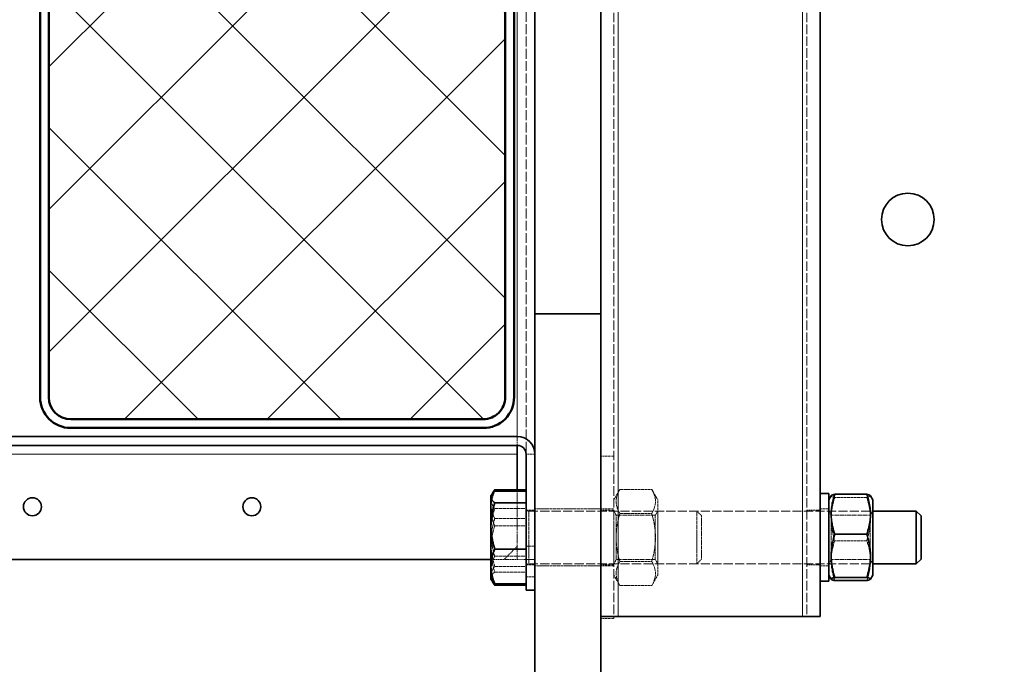
# Model space of a CAD drawing. Units: millimetres. Extents: x 23839 to 32239, y 10627 to 16567.
# Drawn here: x 29992 to 30217, y 13117 to 13264 of the extents above; entities that cross this region are included whole.
import ezdxf

# ---------------------------------------------------------------- set-up
doc = ezdxf.new("R2010")
doc.units = ezdxf.units.MM
doc.linetypes.add('DASHED', pattern=[0.2068, 0.1655, -0.0413])
for name, color, linetype, lineweight in [('AM_0', 7, 'Continuous', 50), ('AM_8', 1, 'Continuous', 25), ('Viditelná (ISO)', 7, 'Continuous', 35), ('Viditelná tenká (ISO)', 7, 'Continuous', 18)]:
    doc.layers.add(name, color=color, linetype=linetype, lineweight=lineweight)
doc.layers.add('Neviditelná tenká (ISO)', color=1, linetype='DASHED', lineweight=9, true_color=0xff0000)
doc.layers.add('Skrytá (ISO)', color=1, linetype='DASHED', lineweight=18, true_color=0xff0000)

# ---------------------------------------------------------------- blocks, each defined once
blk = doc.blocks.new('Korb_NS65_DS')
at = {"layer": 'AM_8'}
h = blk.add_hatch(dxfattribs=at)
h.set_pattern_fill('_U', color=256, scale=23, angle=-45, style=0, double=1, pattern_type=0)
h.set_pattern_definition([(315, (-4903.162, 52122.024), (16.263456, 16.263456), []), (45, (-4903.162, 52122.024), (-16.263456, 16.263456), [])])
edge = h.paths.add_edge_path()
edge.add_line((265, -47), (265, 47))
edge.add_arc((260, 47), 5, 0, 90)
edge.add_line((260, 52), (-260, 52))
edge.add_arc((-260, 47), 5, 90, 180)
edge.add_line((-265, 47), (-265, -47))
edge.add_arc((-260, -47), 5, 180, 270)
edge.add_line((-260, -52), (260, -52))
edge.add_arc((260, -47), 5, -90, 0)
at = {"layer": 'AM_0'}
for p, q in [((-260, 54), (260, 54)), ((-260, 52), (260, 52)), ((265, 47), (265, -47)), ((267, -47), (267, 47)), ((260, -52), (-260, -52)), ((260, -54), (-260, -54))]:
    blk.add_line(p, q, dxfattribs=at)
for centre, radius, start, end in [((260, 47), 7, 0, 90), ((260, 47), 5, 0, 90), ((260, -47), 7, 270, 0), ((260, -47), 5, 270, 0)]:
    blk.add_arc(centre, radius, start, end, dxfattribs=at)

msp = doc.modelspace()

# ---------------------------------------------------------------- linework, layer by layer
for radius in [1270, 1220, 1200, 1150]:
    msp.add_circle((30390.39, 14017.42), radius)
at = {"layer": 'Neviditelná tenká (ISO)', "ltscale": 2.491936}
msp.add_line((30107.91, 13152.19), (30107.91, 13139.69), dxfattribs=at)
msp.add_line((30107.91, 13152.19), (30107.91, 13139.69), dxfattribs=at)
msp.add_line((30107.91, 13152.19), (30107.91, 13139.69), dxfattribs=at)
at = {"layer": 'Neviditelná tenká (ISO)', "ltscale": 2.392255}
for p, q in [((30108.4, 13151.94), (30108.4, 13139.94)), ((30127.8, 13139.94), (30127.8, 13151.94)), ((30137.8, 13151.94), (30137.8, 13139.94)), ((30176.8, 13139.94), (30176.8, 13151.94)), ((30176.8, 13139.94), (30176.8, 13151.94)), ((30186.8, 13151.94), (30186.8, 13139.94)), ((30186.8, 13151.94), (30186.8, 13139.94))]:
    msp.add_line(p, q, dxfattribs=at)
at = {"layer": 'Neviditelná tenká (ISO)', "ltscale": 0.380655}
msp.add_line((30105.8, 13143.94), (30105.8, 13140.94), dxfattribs=at)
at = {"layer": 'Skrytá (ISO)', "ltscale": 13.048766}
for p, q in [((30127.8, 14908.94), (30127.8, 13127.94)), ((30171.8, 14908.94), (30171.8, 13127.94))]:
    msp.add_line(p, q, dxfattribs=at)
at = {"layer": 'Skrytá (ISO)', "ltscale": 13.539652}
msp.add_line((30107.8, 13710.94), (30107.8, 13164.94), dxfattribs=at)
at = {"layer": 'Skrytá (ISO)', "ltscale": 0.253737}
for p, q in [((30105.8, 13166.94), (30105.8, 13168.94)), ((30109.8, 13164.94), (30107.8, 13164.94)), ((30107.8, 13152.19), (30109.8, 13152.19)), ((30174.8, 13152.44), (30176.8, 13152.44)), ((30107.8, 13143.94), (30109.8, 13143.94)), ((30107.8, 13139.69), (30109.8, 13139.69)), ((30174.8, 13139.44), (30176.8, 13139.44)), ((30107.8, 13136.94), (30109.8, 13136.94))]:
    msp.add_line(p, q, dxfattribs=at)
at = {"layer": 'Skrytá (ISO)', "ltscale": 0.380655}
for p, q in [((30124.8, 13164.44), (30127.8, 13164.44)), ((30124.8, 13152.44), (30127.8, 13152.44)), ((30124.8, 13152.19), (30127.8, 13152.19)), ((30171.8, 13152.19), (30174.8, 13152.19)), ((30099.8, 13140.94), (30102.8, 13140.94)), ((30102.8, 13140.94), (30105.8, 13140.94)), ((30124.8, 13139.69), (30127.8, 13139.69)), ((30124.8, 13139.44), (30127.8, 13139.44)), ((30171.8, 13139.69), (30174.8, 13139.69)), ((30124.8, 13127.44), (30127.8, 13127.44))]:
    msp.add_line(p, q, dxfattribs=at)
at = {"layer": 'Skrytá (ISO)', "ltscale": 1.635837}
msp.add_line((30105.8, 13143.94), (30105.8, 13156.83), dxfattribs=at)
at = {"layer": 'Skrytá (ISO)', "ltscale": 0.347179}
for p, q in [((30127.8, 13154.54), (30129.17, 13156.91)), ((30137.8, 13154.54), (30136.43, 13156.91)), ((30127.8, 13137.34), (30129.17, 13134.97)), ((30137.8, 13137.34), (30136.43, 13134.97))]:
    msp.add_line(p, q, dxfattribs=at)
at = {"layer": 'Skrytá (ISO)', "ltscale": 0.921804}
for p, q in [((30136.43, 13156.91), (30129.17, 13156.91)), ((30178.17, 13155.06), (30185.43, 13155.06)), ((30136.43, 13151.43), (30129.17, 13151.43)), ((30178.17, 13145.21), (30185.43, 13145.21)), ((30136.43, 13140.46), (30129.17, 13140.46)), ((30136.43, 13134.97), (30129.17, 13134.97))]:
    msp.add_line(p, q, dxfattribs=at)
at = {"layer": 'Skrytá (ISO)', "ltscale": 3.428942}
msp.add_line((30137.8, 13137.34), (30137.8, 13154.54), dxfattribs=at)
at = {"layer": 'Skrytá (ISO)', "ltscale": 0.907556}
for p, q in [((30107.8, 13152.53), (30100.65, 13152.53)), ((30107.8, 13150.24), (30100.65, 13150.24)), ((30107.8, 13148.58), (30100.65, 13148.58)), ((30107.8, 13141.64), (30100.65, 13141.64)), ((30107.8, 13139.35), (30100.65, 13139.35)), ((30107.8, 13138.04), (30100.65, 13138.04))]:
    msp.add_line(p, q, dxfattribs=at)
at = {"layer": 'Skrytá (ISO)', "ltscale": 12.637009}
for p, q in [((30108.4, 13151.94), (30186.8, 13151.94)), ((30108.4, 13139.94), (30186.8, 13139.94))]:
    msp.add_line(p, q, dxfattribs=at)
at = {"layer": 'Skrytá (ISO)', "ltscale": 1.903676}
for p, q in [((30109.8, 13152.44), (30124.8, 13152.44)), ((30109.8, 13139.44), (30124.8, 13139.44))]:
    msp.add_line(p, q, dxfattribs=at)
at = {"layer": 'Skrytá (ISO)', "ltscale": 0.138717}
for p, q in [((30128.34, 13151), (30127.8, 13151.94)), ((30137.25, 13151), (30137.8, 13151.94)), ((30177.34, 13151), (30176.8, 13151.94)), ((30186.25, 13151), (30186.8, 13151.94)), ((30128.34, 13140.89), (30127.8, 13139.94)), ((30137.25, 13140.89), (30137.8, 13139.94)), ((30177.34, 13140.89), (30176.8, 13139.94)), ((30186.25, 13140.89), (30186.8, 13139.94))]:
    msp.add_line(p, q, dxfattribs=at)
at = {"layer": 'Skrytá (ISO)', "ltscale": 2.392255}
msp.add_line((30146.72, 13139.94), (30146.72, 13151.94), dxfattribs=at)
at = {"layer": 'Skrytá (ISO)', "ltscale": 0.192598}
for p, q in [((30147.8, 13150.87), (30146.72, 13151.94)), ((30147.8, 13141.02), (30146.72, 13139.94))]:
    msp.add_line(p, q, dxfattribs=at)
at = {"layer": 'Skrytá (ISO)', "ltscale": 2.014662}
for p, q in [((30128.34, 13140.89), (30128.34, 13151)), ((30137.25, 13151), (30137.25, 13140.89)), ((30177.34, 13140.89), (30177.34, 13151)), ((30186.25, 13151), (30186.25, 13140.89))]:
    msp.add_line(p, q, dxfattribs=at)
at = {"layer": 'Skrytá (ISO)', "ltscale": 1.130267}
for p, q in [((30137.25, 13151), (30128.34, 13151)), ((30177.34, 13151), (30186.25, 13151)), ((30137.25, 13140.89), (30128.34, 13140.89)), ((30177.34, 13140.89), (30186.25, 13140.89))]:
    msp.add_line(p, q, dxfattribs=at)
at = {"layer": 'Skrytá (ISO)', "ltscale": 1.964208}
msp.add_line((30147.8, 13150.87), (30147.8, 13141.02), dxfattribs=at)
at = {"layer": 'Skrytá (ISO)', "ltscale": 0.538369}
msp.add_line((30105.8, 13143.94), (30102.8, 13140.94), dxfattribs=at)
at = {"layer": 'Skrytá (ISO)', "ltscale": 0.797352}
msp.add_line((30109.8, 13140.94), (30105.8, 13140.94), dxfattribs=at)
at = {"layer": 'Skrytá (ISO)', "ltscale": 0.547034}
msp.add_line((30127.8, 13127.94), (30127.8, 13127.44), dxfattribs=at)
at = {"layer": 'Skrytá (ISO)', "ltscale": 0.706685, "flags": 128}
for points in [[(30099.8, 13152.53), (30099.8, 13152.69), (30099.8, 13152.85), (30099.81, 13153.01), (30099.82, 13153.17), (30099.83, 13153.33), (30099.85, 13153.48), (30099.87, 13153.64), (30099.89, 13153.8), (30099.91, 13153.96), (30099.94, 13154.12), (30099.97, 13154.28), (30100.01, 13154.44), (30100.04, 13154.6), (30100.08, 13154.77), (30100.12, 13154.93), (30100.17, 13155.1), (30100.22, 13155.26), (30100.27, 13155.43), (30100.32, 13155.6), (30100.38, 13155.77), (30100.44, 13155.95), (30100.51, 13156.13), (30100.57, 13156.3), (30100.65, 13156.48)], [(30100.65, 13152.53), (30100.57, 13152.63), (30100.51, 13152.73), (30100.44, 13152.83), (30100.38, 13152.92), (30100.32, 13153.01), (30100.27, 13153.11), (30100.22, 13153.2), (30100.17, 13153.29), (30100.12, 13153.38), (30100.08, 13153.47), (30100.04, 13153.56), (30100.01, 13153.65), (30099.97, 13153.73), (30099.94, 13153.82), (30099.91, 13153.91), (30099.89, 13153.99), (30099.87, 13154.08), (30099.85, 13154.17), (30099.83, 13154.25), (30099.82, 13154.34), (30099.81, 13154.42), (30099.8, 13154.51), (30099.8, 13154.6), (30099.8, 13154.68)], [(30099.8, 13153.54), (30099.8, 13153.41), (30099.8, 13153.27), (30099.81, 13153.14), (30099.82, 13153.01), (30099.83, 13152.88), (30099.85, 13152.75), (30099.87, 13152.61), (30099.89, 13152.48), (30099.91, 13152.35), (30099.94, 13152.22), (30099.97, 13152.08), (30100.01, 13151.95), (30100.04, 13151.81), (30100.08, 13151.68), (30100.12, 13151.54), (30100.17, 13151.4), (30100.22, 13151.26), (30100.27, 13151.12), (30100.32, 13150.98), (30100.38, 13150.84), (30100.44, 13150.69), (30100.51, 13150.54), (30100.57, 13150.39), (30100.65, 13150.24)], [(30100.65, 13148.58), (30100.57, 13148.76), (30100.51, 13148.94), (30100.44, 13149.12), (30100.38, 13149.29), (30100.32, 13149.47), (30100.27, 13149.64), (30100.22, 13149.8), (30100.17, 13149.97), (30100.12, 13150.14), (30100.08, 13150.3), (30100.04, 13150.46), (30100.01, 13150.63), (30099.97, 13150.79), (30099.94, 13150.95), (30099.91, 13151.11), (30099.89, 13151.27), (30099.87, 13151.43), (30099.85, 13151.58), (30099.83, 13151.74), (30099.82, 13151.9), (30099.81, 13152.06), (30099.8, 13152.22), (30099.8, 13152.38), (30099.8, 13152.53)], [(30099.8, 13147.09), (30099.8, 13147.31), (30099.8, 13147.53), (30099.81, 13147.75), (30099.82, 13147.96), (30099.83, 13148.18), (30099.85, 13148.4), (30099.87, 13148.62), (30099.89, 13148.84), (30099.91, 13149.06), (30099.94, 13149.28), (30099.97, 13149.5), (30100.01, 13149.72), (30100.04, 13149.94), (30100.08, 13150.17), (30100.12, 13150.39), (30100.17, 13150.62), (30100.22, 13150.85), (30100.27, 13151.08), (30100.32, 13151.32), (30100.38, 13151.56), (30100.44, 13151.8), (30100.51, 13152.04), (30100.57, 13152.28), (30100.65, 13152.53)], [(30100.65, 13150.24), (30100.57, 13149.99), (30100.51, 13149.75), (30100.44, 13149.51), (30100.38, 13149.27), (30100.32, 13149.03), (30100.27, 13148.79), (30100.22, 13148.56), (30100.17, 13148.33), (30100.12, 13148.1), (30100.08, 13147.88), (30100.04, 13147.65), (30100.01, 13147.43), (30099.97, 13147.21), (30099.94, 13146.99), (30099.91, 13146.77), (30099.89, 13146.55), (30099.87, 13146.33), (30099.85, 13146.11), (30099.83, 13145.89), (30099.82, 13145.67), (30099.81, 13145.46), (30099.8, 13145.24), (30099.8, 13145.02), (30099.8, 13144.8)], [(30099.8, 13143.31), (30099.8, 13143.53), (30099.8, 13143.74), (30099.81, 13143.95), (30099.82, 13144.16), (30099.83, 13144.37), (30099.85, 13144.58), (30099.87, 13144.79), (30099.89, 13145), (30099.91, 13145.22), (30099.94, 13145.43), (30099.97, 13145.64), (30100.01, 13145.86), (30100.04, 13146.07), (30100.08, 13146.29), (30100.12, 13146.51), (30100.17, 13146.73), (30100.22, 13146.96), (30100.27, 13147.18), (30100.32, 13147.41), (30100.38, 13147.64), (30100.44, 13147.87), (30100.51, 13148.1), (30100.57, 13148.34), (30100.65, 13148.58)], [(30100.65, 13141.64), (30100.57, 13141.89), (30100.51, 13142.14), (30100.44, 13142.38), (30100.38, 13142.62), (30100.32, 13142.86), (30100.27, 13143.09), (30100.22, 13143.33), (30100.17, 13143.56), (30100.12, 13143.78), (30100.08, 13144.01), (30100.04, 13144.24), (30100.01, 13144.46), (30099.97, 13144.68), (30099.94, 13144.9), (30099.91, 13145.12), (30099.89, 13145.34), (30099.87, 13145.56), (30099.85, 13145.78), (30099.83, 13146), (30099.82, 13146.21), (30099.81, 13146.43), (30099.8, 13146.65), (30099.8, 13146.87), (30099.8, 13147.09)], [(30099.8, 13144.8), (30099.8, 13144.58), (30099.8, 13144.36), (30099.81, 13144.14), (30099.82, 13143.92), (30099.83, 13143.71), (30099.85, 13143.49), (30099.87, 13143.27), (30099.89, 13143.05), (30099.91, 13142.83), (30099.94, 13142.61), (30099.97, 13142.39), (30100.01, 13142.17), (30100.04, 13141.95), (30100.08, 13141.72), (30100.12, 13141.49), (30100.17, 13141.27), (30100.22, 13141.04), (30100.27, 13140.8), (30100.32, 13140.57), (30100.38, 13140.33), (30100.44, 13140.09), (30100.51, 13139.85), (30100.57, 13139.6), (30100.65, 13139.35)], [(30100.65, 13138.04), (30100.57, 13138.28), (30100.51, 13138.52), (30100.44, 13138.76), (30100.38, 13138.99), (30100.32, 13139.22), (30100.27, 13139.45), (30100.22, 13139.67), (30100.17, 13139.89), (30100.12, 13140.12), (30100.08, 13140.33), (30100.04, 13140.55), (30100.01, 13140.77), (30099.97, 13140.98), (30099.94, 13141.2), (30099.91, 13141.41), (30099.89, 13141.62), (30099.87, 13141.83), (30099.85, 13142.05), (30099.83, 13142.26), (30099.82, 13142.47), (30099.81, 13142.68), (30099.8, 13142.89), (30099.8, 13143.1), (30099.8, 13143.31)], [(30099.8, 13138.35), (30099.8, 13138.48), (30099.8, 13138.61), (30099.81, 13138.75), (30099.82, 13138.88), (30099.83, 13139.01), (30099.85, 13139.14), (30099.87, 13139.27), (30099.89, 13139.41), (30099.91, 13139.54), (30099.94, 13139.67), (30099.97, 13139.81), (30100.01, 13139.94), (30100.04, 13140.08), (30100.08, 13140.21), (30100.12, 13140.35), (30100.17, 13140.49), (30100.22, 13140.63), (30100.27, 13140.77), (30100.32, 13140.91), (30100.38, 13141.05), (30100.44, 13141.2), (30100.51, 13141.34), (30100.57, 13141.49), (30100.65, 13141.64)], [(30100.65, 13139.35), (30100.57, 13139.26), (30100.51, 13139.16), (30100.44, 13139.06), (30100.38, 13138.97), (30100.32, 13138.87), (30100.27, 13138.78), (30100.22, 13138.69), (30100.17, 13138.6), (30100.12, 13138.51), (30100.08, 13138.42), (30100.04, 13138.33), (30100.01, 13138.24), (30099.97, 13138.15), (30099.94, 13138.07), (30099.91, 13137.98), (30099.89, 13137.89), (30099.87, 13137.81), (30099.85, 13137.72), (30099.83, 13137.64), (30099.82, 13137.55), (30099.81, 13137.46), (30099.8, 13137.38), (30099.8, 13137.29), (30099.8, 13137.2)], [(30100.65, 13135.05), (30100.57, 13135.21), (30100.51, 13135.35), (30100.44, 13135.5), (30100.38, 13135.65), (30100.32, 13135.79), (30100.27, 13135.93), (30100.22, 13136.07), (30100.17, 13136.21), (30100.12, 13136.35), (30100.08, 13136.49), (30100.04, 13136.62), (30100.01, 13136.76), (30099.97, 13136.89), (30099.94, 13137.03), (30099.91, 13137.16), (30099.89, 13137.29), (30099.87, 13137.42), (30099.85, 13137.56), (30099.83, 13137.69), (30099.82, 13137.82), (30099.81, 13137.95), (30099.8, 13138.08), (30099.8, 13138.22), (30099.8, 13138.35)], [(30099.8, 13136.72), (30099.8, 13136.78), (30099.8, 13136.83), (30099.81, 13136.88), (30099.82, 13136.94), (30099.83, 13136.99), (30099.85, 13137.04), (30099.87, 13137.09), (30099.89, 13137.15), (30099.91, 13137.2), (30099.94, 13137.25), (30099.97, 13137.31), (30100.01, 13137.36), (30100.04, 13137.41), (30100.08, 13137.47), (30100.12, 13137.52), (30100.17, 13137.58), (30100.22, 13137.64), (30100.27, 13137.69), (30100.32, 13137.75), (30100.38, 13137.81), (30100.44, 13137.86), (30100.51, 13137.92), (30100.57, 13137.98), (30100.65, 13138.04)]]:
    msp.add_lwpolyline(points, dxfattribs=at)
at = {"layer": 'Skrytá (ISO)', "ltscale": 0.518261, "flags": 128}
msp.add_lwpolyline([(30099.8, 13154.68), (30099.8, 13154.75), (30099.8, 13154.81), (30099.8, 13154.88), (30099.81, 13154.94), (30099.82, 13155.01), (30099.83, 13155.07), (30099.84, 13155.14), (30099.85, 13155.2), (30099.86, 13155.27), (30099.88, 13155.33), (30099.9, 13155.4), (30099.92, 13155.46), (30099.94, 13155.53), (30099.96, 13155.6), (30099.98, 13155.66), (30100.01, 13155.73), (30100.04, 13155.79), (30100.06, 13155.86), (30100.1, 13155.93), (30100.13, 13156), (30100.16, 13156.06), (30100.2, 13156.13), (30100.23, 13156.2), (30100.27, 13156.27)], dxfattribs=at)
at = {"layer": 'Skrytá (ISO)', "ltscale": 0.579309, "flags": 128}
msp.add_lwpolyline([(30100.39, 13156.25), (30100.34, 13156.13), (30100.29, 13156.01), (30100.25, 13155.89), (30100.2, 13155.78), (30100.16, 13155.66), (30100.13, 13155.55), (30100.09, 13155.43), (30100.06, 13155.32), (30100.03, 13155.2), (30100, 13155.09), (30099.97, 13154.98), (30099.94, 13154.87), (30099.92, 13154.75), (30099.9, 13154.64), (30099.88, 13154.53), (30099.86, 13154.42), (30099.85, 13154.31), (30099.83, 13154.2), (30099.82, 13154.09), (30099.81, 13153.98), (30099.81, 13153.87), (30099.8, 13153.76), (30099.8, 13153.65), (30099.8, 13153.54)], dxfattribs=at)
at = {"layer": 'Skrytá (ISO)', "ltscale": 1.413447, "flags": 128}
for points in [[(30129.17, 13156.91), (30129.02, 13156.65), (30128.89, 13156.4), (30128.78, 13156.16), (30128.68, 13155.92), (30128.59, 13155.69), (30128.52, 13155.47), (30128.46, 13155.25), (30128.4, 13155.03), (30128.37, 13154.81), (30128.34, 13154.6), (30128.32, 13154.38), (30128.32, 13154.17), (30128.32, 13153.96), (30128.34, 13153.75), (30128.37, 13153.53), (30128.4, 13153.32), (30128.46, 13153.1), (30128.52, 13152.88), (30128.59, 13152.65), (30128.68, 13152.42), (30128.78, 13152.18), (30128.89, 13151.94), (30129.02, 13151.69), (30129.17, 13151.43)], [(30136.43, 13151.43), (30136.57, 13151.69), (30136.7, 13151.94), (30136.82, 13152.18), (30136.92, 13152.42), (30137, 13152.65), (30137.08, 13152.88), (30137.14, 13153.1), (30137.19, 13153.32), (30137.23, 13153.53), (30137.26, 13153.75), (30137.27, 13153.96), (30137.28, 13154.17), (30137.27, 13154.38), (30137.26, 13154.6), (30137.23, 13154.81), (30137.19, 13155.03), (30137.14, 13155.25), (30137.08, 13155.47), (30137, 13155.69), (30136.92, 13155.92), (30136.82, 13156.16), (30136.7, 13156.4), (30136.57, 13156.65), (30136.43, 13156.91)], [(30178.17, 13145.21), (30178.02, 13145.68), (30177.89, 13146.13), (30177.78, 13146.56), (30177.68, 13146.99), (30177.59, 13147.4), (30177.52, 13147.81), (30177.46, 13148.21), (30177.4, 13148.6), (30177.37, 13148.99), (30177.34, 13149.37), (30177.32, 13149.75), (30177.32, 13150.13), (30177.32, 13150.52), (30177.34, 13150.9), (30177.37, 13151.28), (30177.4, 13151.67), (30177.46, 13152.06), (30177.52, 13152.46), (30177.59, 13152.87), (30177.68, 13153.28), (30177.78, 13153.71), (30177.89, 13154.14), (30178.02, 13154.59), (30178.17, 13155.06)], [(30185.43, 13155.06), (30185.57, 13154.59), (30185.7, 13154.14), (30185.82, 13153.71), (30185.92, 13153.28), (30186, 13152.87), (30186.08, 13152.46), (30186.14, 13152.06), (30186.19, 13151.67), (30186.23, 13151.28), (30186.26, 13150.9), (30186.27, 13150.52), (30186.28, 13150.13), (30186.27, 13149.75), (30186.26, 13149.37), (30186.23, 13148.99), (30186.19, 13148.6), (30186.14, 13148.21), (30186.08, 13147.81), (30186, 13147.4), (30185.92, 13146.99), (30185.82, 13146.56), (30185.7, 13146.13), (30185.57, 13145.68), (30185.43, 13145.21)], [(30129.17, 13151.43), (30129.02, 13150.91), (30128.89, 13150.41), (30128.78, 13149.92), (30128.68, 13149.45), (30128.59, 13148.99), (30128.52, 13148.54), (30128.46, 13148.09), (30128.4, 13147.65), (30128.37, 13147.22), (30128.34, 13146.79), (30128.32, 13146.37), (30128.32, 13145.94), (30128.32, 13145.52), (30128.34, 13145.09), (30128.37, 13144.67), (30128.4, 13144.23), (30128.46, 13143.8), (30128.52, 13143.35), (30128.59, 13142.9), (30128.68, 13142.44), (30128.78, 13141.97), (30128.89, 13141.48), (30129.02, 13140.98), (30129.17, 13140.46)], [(30136.43, 13140.46), (30136.57, 13140.98), (30136.7, 13141.48), (30136.82, 13141.97), (30136.92, 13142.44), (30137, 13142.9), (30137.08, 13143.35), (30137.14, 13143.8), (30137.19, 13144.23), (30137.23, 13144.67), (30137.26, 13145.09), (30137.27, 13145.52), (30137.28, 13145.94), (30137.27, 13146.37), (30137.26, 13146.79), (30137.23, 13147.22), (30137.19, 13147.65), (30137.14, 13148.09), (30137.08, 13148.54), (30137, 13148.99), (30136.92, 13149.45), (30136.82, 13149.92), (30136.7, 13150.41), (30136.57, 13150.91), (30136.43, 13151.43)], [(30178.17, 13136.1), (30178.02, 13136.53), (30177.89, 13136.95), (30177.78, 13137.35), (30177.68, 13137.74), (30177.59, 13138.13), (30177.52, 13138.5), (30177.46, 13138.87), (30177.4, 13139.23), (30177.37, 13139.59), (30177.34, 13139.95), (30177.32, 13140.3), (30177.32, 13140.66), (30177.32, 13141.01), (30177.34, 13141.36), (30177.37, 13141.72), (30177.4, 13142.08), (30177.46, 13142.44), (30177.52, 13142.81), (30177.59, 13143.18), (30177.68, 13143.57), (30177.78, 13143.96), (30177.89, 13144.37), (30178.02, 13144.78), (30178.17, 13145.21)], [(30185.43, 13145.21), (30185.57, 13144.78), (30185.7, 13144.37), (30185.82, 13143.96), (30185.92, 13143.57), (30186, 13143.18), (30186.08, 13142.81), (30186.14, 13142.44), (30186.19, 13142.08), (30186.23, 13141.72), (30186.26, 13141.36), (30186.27, 13141.01), (30186.28, 13140.66), (30186.27, 13140.3), (30186.26, 13139.95), (30186.23, 13139.59), (30186.19, 13139.23), (30186.14, 13138.87), (30186.08, 13138.5), (30186, 13138.13), (30185.92, 13137.74), (30185.82, 13137.35), (30185.7, 13136.95), (30185.57, 13136.53), (30185.43, 13136.1)], [(30129.17, 13140.46), (30129.02, 13140.2), (30128.89, 13139.95), (30128.78, 13139.71), (30128.68, 13139.47), (30128.59, 13139.24), (30128.52, 13139.01), (30128.46, 13138.79), (30128.4, 13138.57), (30128.37, 13138.36), (30128.34, 13138.14), (30128.32, 13137.93), (30128.32, 13137.72), (30128.32, 13137.5), (30128.34, 13137.29), (30128.37, 13137.08), (30128.4, 13136.86), (30128.46, 13136.64), (30128.52, 13136.42), (30128.59, 13136.19), (30128.68, 13135.96), (30128.78, 13135.73), (30128.89, 13135.48), (30129.02, 13135.23), (30129.17, 13134.97)], [(30136.43, 13134.97), (30136.57, 13135.23), (30136.7, 13135.48), (30136.82, 13135.73), (30136.92, 13135.96), (30137, 13136.19), (30137.08, 13136.42), (30137.14, 13136.64), (30137.19, 13136.86), (30137.23, 13137.08), (30137.26, 13137.29), (30137.27, 13137.5), (30137.28, 13137.72), (30137.27, 13137.93), (30137.26, 13138.14), (30137.23, 13138.36), (30137.19, 13138.57), (30137.14, 13138.79), (30137.08, 13139.01), (30137, 13139.24), (30136.92, 13139.47), (30136.82, 13139.71), (30136.7, 13139.95), (30136.57, 13140.2), (30136.43, 13140.46)]]:
    msp.add_lwpolyline(points, dxfattribs=at)
at = {"layer": 'Skrytá (ISO)', "ltscale": 0.78729, "flags": 128}
for points in [[(30178.17, 13155.06), (30178.08, 13155.08), (30178, 13155.1), (30177.93, 13155.11), (30177.86, 13155.13), (30177.8, 13155.15), (30177.74, 13155.17), (30177.68, 13155.19), (30177.63, 13155.2), (30177.59, 13155.22), (30177.54, 13155.24), (30177.5, 13155.26), (30177.47, 13155.27), (30177.44, 13155.29), (30177.41, 13155.31), (30177.39, 13155.32), (30177.37, 13155.34), (30177.35, 13155.35), (30177.34, 13155.37), (30177.33, 13155.39), (30177.32, 13155.4), (30177.32, 13155.42), (30177.32, 13155.43), (30177.32, 13155.45), (30177.33, 13155.47)], [(30186.27, 13155.47), (30186.27, 13155.45), (30186.28, 13155.43), (30186.28, 13155.42), (30186.27, 13155.4), (30186.27, 13155.39), (30186.26, 13155.37), (30186.24, 13155.35), (30186.23, 13155.34), (30186.21, 13155.32), (30186.18, 13155.31), (30186.16, 13155.29), (30186.12, 13155.27), (30186.09, 13155.26), (30186.05, 13155.24), (30186.01, 13155.22), (30185.96, 13155.2), (30185.91, 13155.19), (30185.85, 13155.17), (30185.8, 13155.15), (30185.73, 13155.13), (30185.66, 13155.11), (30185.59, 13155.1), (30185.51, 13155.08), (30185.43, 13155.06)]]:
    msp.add_lwpolyline(points, dxfattribs=at)
at = {"layer": 'Skrytá (ISO)', "ltscale": 0.40568, "flags": 128}
msp.add_lwpolyline([(30099.8, 13137.2), (30099.8, 13137.15), (30099.8, 13137.1), (30099.8, 13137.05), (30099.81, 13137), (30099.81, 13136.95), (30099.82, 13136.89), (30099.82, 13136.84), (30099.83, 13136.79), (30099.84, 13136.74), (30099.85, 13136.69), (30099.86, 13136.64), (30099.87, 13136.59), (30099.89, 13136.53), (30099.9, 13136.48), (30099.91, 13136.43), (30099.93, 13136.38), (30099.95, 13136.33), (30099.97, 13136.27), (30099.98, 13136.22), (30100, 13136.17), (30100.03, 13136.12), (30100.05, 13136.06), (30100.07, 13136.01), (30100.1, 13135.96)], dxfattribs=at)
at = {"layer": 'Skrytá (ISO)', "ltscale": 0.299795, "flags": 128}
msp.add_lwpolyline([(30099.96, 13136.16), (30099.95, 13136.18), (30099.94, 13136.2), (30099.92, 13136.23), (30099.91, 13136.25), (30099.9, 13136.28), (30099.89, 13136.3), (30099.88, 13136.32), (30099.87, 13136.35), (30099.86, 13136.37), (30099.85, 13136.39), (30099.85, 13136.42), (30099.84, 13136.44), (30099.83, 13136.46), (30099.83, 13136.49), (30099.82, 13136.51), (30099.82, 13136.53), (30099.81, 13136.56), (30099.81, 13136.58), (30099.8, 13136.6), (30099.8, 13136.63), (30099.8, 13136.65), (30099.8, 13136.68), (30099.8, 13136.7), (30099.8, 13136.72)], dxfattribs=at)
at = {"layer": 'Skrytá (ISO)', "ltscale": 0.119518}
for centre, start, end in [((30108.4, 13152.54), 180, 270), ((30108.4, 13139.34), 90, 180)]:
    msp.add_arc(centre, 0.6, start, end, dxfattribs=at)
at = {"layer": 'Viditelná (ISO)'}
for p, q in [((30174.8, 13868.44), (30174.8, 13127.94)), ((30109.8, 13196.94), (30109.8, 13678.94)), ((30124.8, 13678.94), (30124.8, 13196.94)), ((30109.8, 12929.94), (30109.8, 13196.94)), ((30109.8, 13196.94), (30124.8, 13196.94)), ((30124.8, 12929.94), (30124.8, 13196.94)), ((29884.8, 13168.94), (30105.8, 13168.94)), ((30105.8, 13166.94), (29884.8, 13166.94)), ((30105.8, 13164.94), (30105.8, 13166.94)), ((30105.8, 13156.83), (30105.8, 13164.94)), ((30107.8, 13133.94), (30107.8, 13164.94)), ((30109.8, 13164.94), (30109.8, 13133.94)), ((30099.96, 13155.73), (30100.27, 13156.27)), ((30107.8, 13156.83), (30100.65, 13156.83)), ((30107.8, 13156.48), (30100.65, 13156.48)), ((30174.8, 13155.94), (30176.8, 13155.94)), ((30176.8, 13155.94), (30176.8, 13135.94)), ((30178.17, 13155.79), (30185.43, 13155.79)), ((30099.8, 13155.44), (30099.96, 13155.73)), ((30099.8, 13155.44), (30099.8, 13155.16)), ((30099.8, 13155.16), (30099.8, 13148.57)), ((30107.8, 13153.85), (30100.65, 13153.85)), ((30176.8, 13154.54), (30177.33, 13155.47)), ((30186.8, 13154.54), (30186.27, 13155.47)), ((30186.8, 13137.34), (30186.8, 13154.54)), ((30186.8, 13151.94), (30196.72, 13151.94)), ((30196.72, 13139.94), (30196.72, 13151.94)), ((30197.8, 13150.87), (30196.72, 13151.94)), ((30197.8, 13150.87), (30197.8, 13141.02)), ((30099.8, 13148.57), (30099.8, 13139.35)), ((30178.17, 13146.68), (30185.43, 13146.68)), ((30107.8, 13143.3), (30100.65, 13143.3)), ((29890.8, 13140.94), (30099.8, 13140.94)), ((30197.8, 13141.02), (30196.72, 13139.94)), ((30099.8, 13139.35), (30099.8, 13136.44)), ((30186.8, 13139.94), (30196.72, 13139.94)), ((30099.8, 13136.44), (30099.96, 13136.16)), ((30099.96, 13136.16), (30100.27, 13135.62)), ((30174.8, 13135.94), (30176.8, 13135.94)), ((30176.8, 13137.34), (30177.33, 13136.42)), ((30178.17, 13136.83), (30185.43, 13136.83)), ((30178.17, 13136.1), (30185.43, 13136.1)), ((30186.8, 13137.34), (30186.27, 13136.42)), ((30107.8, 13135.4), (30100.65, 13135.4)), ((30107.8, 13135.05), (30100.65, 13135.05)), ((30109.8, 13133.94), (30107.8, 13133.94)), ((30128.8, 13127.94), (30124.8, 13127.94)), ((30128.8, 13127.94), (30170.8, 13127.94)), ((30174.8, 13127.94), (30170.8, 13127.94))]:
    msp.add_line(p, q, dxfattribs=at)
at = {"layer": 'Viditelná (ISO)', "flags": 128}
for points in [[(30100.65, 13156.48), (30100.57, 13156.42), (30100.51, 13156.36), (30100.44, 13156.31), (30100.38, 13156.25), (30100.32, 13156.19), (30100.27, 13156.13), (30100.22, 13156.08), (30100.17, 13156.02), (30100.12, 13155.97), (30100.08, 13155.91), (30100.04, 13155.86), (30100.01, 13155.8), (30099.97, 13155.75), (30099.94, 13155.69), (30099.91, 13155.64), (30099.89, 13155.59), (30099.87, 13155.54), (30099.85, 13155.48), (30099.83, 13155.43), (30099.82, 13155.38), (30099.81, 13155.32), (30099.8, 13155.27), (30099.8, 13155.22), (30099.8, 13155.16)], [(30100.27, 13156.27), (30100.29, 13156.29), (30100.3, 13156.32), (30100.31, 13156.34), (30100.33, 13156.36), (30100.34, 13156.38), (30100.36, 13156.41), (30100.37, 13156.43), (30100.39, 13156.45), (30100.4, 13156.48), (30100.41, 13156.5), (30100.43, 13156.52), (30100.45, 13156.55), (30100.46, 13156.57), (30100.48, 13156.59), (30100.49, 13156.62), (30100.51, 13156.64), (30100.53, 13156.67), (30100.54, 13156.69), (30100.56, 13156.71), (30100.58, 13156.74), (30100.59, 13156.76), (30100.61, 13156.79), (30100.63, 13156.81), (30100.65, 13156.83)], [(30100.65, 13156.83), (30100.63, 13156.81), (30100.62, 13156.78), (30100.61, 13156.76), (30100.6, 13156.73), (30100.59, 13156.71), (30100.58, 13156.69), (30100.56, 13156.66), (30100.55, 13156.64), (30100.54, 13156.61), (30100.53, 13156.59), (30100.52, 13156.56), (30100.51, 13156.54), (30100.5, 13156.51), (30100.49, 13156.49), (30100.48, 13156.47), (30100.47, 13156.44), (30100.46, 13156.42), (30100.45, 13156.39), (30100.44, 13156.37), (30100.42, 13156.35), (30100.41, 13156.32), (30100.4, 13156.3), (30100.39, 13156.28), (30100.39, 13156.25)], [(30178.17, 13155.79), (30178.02, 13155.36), (30177.89, 13154.94), (30177.78, 13154.54), (30177.68, 13154.14), (30177.59, 13153.76), (30177.52, 13153.39), (30177.46, 13153.02), (30177.4, 13152.65), (30177.37, 13152.29), (30177.34, 13151.94), (30177.32, 13151.58), (30177.32, 13151.23), (30177.32, 13150.88), (30177.34, 13150.53), (30177.37, 13150.17), (30177.4, 13149.81), (30177.46, 13149.45), (30177.52, 13149.08), (30177.59, 13148.7), (30177.68, 13148.32), (30177.78, 13147.93), (30177.89, 13147.52), (30178.02, 13147.11), (30178.17, 13146.68)], [(30177.33, 13155.47), (30177.34, 13155.48), (30177.35, 13155.49), (30177.36, 13155.5), (30177.37, 13155.52), (30177.39, 13155.53), (30177.41, 13155.54), (30177.43, 13155.55), (30177.45, 13155.57), (30177.48, 13155.58), (30177.51, 13155.59), (30177.54, 13155.6), (30177.57, 13155.62), (30177.61, 13155.63), (30177.64, 13155.64), (30177.68, 13155.66), (30177.73, 13155.67), (30177.77, 13155.69), (30177.82, 13155.7), (30177.87, 13155.71), (30177.92, 13155.73), (30177.98, 13155.74), (30178.04, 13155.76), (30178.1, 13155.77), (30178.17, 13155.79)], [(30185.43, 13146.68), (30185.57, 13147.11), (30185.7, 13147.52), (30185.82, 13147.93), (30185.92, 13148.32), (30186, 13148.7), (30186.08, 13149.08), (30186.14, 13149.45), (30186.19, 13149.81), (30186.23, 13150.17), (30186.26, 13150.53), (30186.27, 13150.88), (30186.28, 13151.23), (30186.27, 13151.58), (30186.26, 13151.94), (30186.23, 13152.29), (30186.19, 13152.65), (30186.14, 13153.02), (30186.08, 13153.39), (30186, 13153.76), (30185.92, 13154.14), (30185.82, 13154.54), (30185.7, 13154.94), (30185.57, 13155.36), (30185.43, 13155.79)], [(30185.43, 13155.79), (30185.49, 13155.77), (30185.56, 13155.76), (30185.62, 13155.74), (30185.67, 13155.73), (30185.72, 13155.71), (30185.77, 13155.7), (30185.82, 13155.69), (30185.87, 13155.67), (30185.91, 13155.66), (30185.95, 13155.64), (30185.99, 13155.63), (30186.02, 13155.62), (30186.06, 13155.6), (30186.09, 13155.59), (30186.11, 13155.58), (30186.14, 13155.57), (30186.16, 13155.55), (30186.18, 13155.54), (30186.2, 13155.53), (30186.22, 13155.52), (30186.23, 13155.5), (30186.25, 13155.49), (30186.26, 13155.48), (30186.27, 13155.47)], [(30099.8, 13155.16), (30099.8, 13155.11), (30099.8, 13155.06), (30099.81, 13155.01), (30099.82, 13154.95), (30099.83, 13154.9), (30099.85, 13154.85), (30099.87, 13154.79), (30099.89, 13154.74), (30099.91, 13154.69), (30099.94, 13154.63), (30099.97, 13154.58), (30100.01, 13154.53), (30100.04, 13154.47), (30100.08, 13154.42), (30100.12, 13154.36), (30100.17, 13154.31), (30100.22, 13154.25), (30100.27, 13154.2), (30100.32, 13154.14), (30100.38, 13154.08), (30100.44, 13154.02), (30100.51, 13153.97), (30100.57, 13153.91), (30100.65, 13153.85)], [(30100.65, 13153.85), (30100.57, 13153.6), (30100.51, 13153.37), (30100.44, 13153.13), (30100.38, 13152.9), (30100.32, 13152.67), (30100.27, 13152.44), (30100.22, 13152.22), (30100.17, 13151.99), (30100.12, 13151.77), (30100.08, 13151.55), (30100.04, 13151.34), (30100.01, 13151.12), (30099.97, 13150.91), (30099.94, 13150.69), (30099.91, 13150.48), (30099.89, 13150.27), (30099.87, 13150.05), (30099.85, 13149.84), (30099.83, 13149.63), (30099.82, 13149.42), (30099.81, 13149.21), (30099.8, 13149), (30099.8, 13148.79), (30099.8, 13148.57)], [(30099.8, 13148.57), (30099.8, 13148.36), (30099.8, 13148.15), (30099.81, 13147.94), (30099.82, 13147.73), (30099.83, 13147.52), (30099.85, 13147.31), (30099.87, 13147.1), (30099.89, 13146.88), (30099.91, 13146.67), (30099.94, 13146.46), (30099.97, 13146.24), (30100.01, 13146.03), (30100.04, 13145.81), (30100.08, 13145.6), (30100.12, 13145.38), (30100.17, 13145.16), (30100.22, 13144.93), (30100.27, 13144.71), (30100.32, 13144.48), (30100.38, 13144.25), (30100.44, 13144.02), (30100.51, 13143.78), (30100.57, 13143.55), (30100.65, 13143.3)], [(30178.17, 13146.68), (30178.02, 13146.21), (30177.89, 13145.76), (30177.78, 13145.32), (30177.68, 13144.9), (30177.59, 13144.49), (30177.52, 13144.08), (30177.46, 13143.68), (30177.4, 13143.29), (30177.37, 13142.9), (30177.34, 13142.52), (30177.32, 13142.13), (30177.32, 13141.75), (30177.32, 13141.37), (30177.34, 13140.99), (30177.37, 13140.61), (30177.4, 13140.22), (30177.46, 13139.83), (30177.52, 13139.43), (30177.59, 13139.02), (30177.68, 13138.61), (30177.78, 13138.18), (30177.89, 13137.75), (30178.02, 13137.3), (30178.17, 13136.83)], [(30185.43, 13136.83), (30185.57, 13137.3), (30185.7, 13137.75), (30185.82, 13138.18), (30185.92, 13138.61), (30186, 13139.02), (30186.08, 13139.43), (30186.14, 13139.83), (30186.19, 13140.22), (30186.23, 13140.61), (30186.26, 13140.99), (30186.27, 13141.37), (30186.28, 13141.75), (30186.27, 13142.13), (30186.26, 13142.52), (30186.23, 13142.9), (30186.19, 13143.29), (30186.14, 13143.68), (30186.08, 13144.08), (30186, 13144.49), (30185.92, 13144.9), (30185.82, 13145.32), (30185.7, 13145.76), (30185.57, 13146.21), (30185.43, 13146.68)], [(30100.65, 13143.3), (30100.57, 13143.12), (30100.51, 13142.94), (30100.44, 13142.77), (30100.38, 13142.59), (30100.32, 13142.42), (30100.27, 13142.25), (30100.22, 13142.08), (30100.17, 13141.92), (30100.12, 13141.75), (30100.08, 13141.59), (30100.04, 13141.42), (30100.01, 13141.26), (30099.97, 13141.1), (30099.94, 13140.94), (30099.91, 13140.78), (30099.89, 13140.62), (30099.87, 13140.46), (30099.85, 13140.3), (30099.83, 13140.15), (30099.82, 13139.99), (30099.81, 13139.83), (30099.8, 13139.67), (30099.8, 13139.51), (30099.8, 13139.35)], [(30099.8, 13139.35), (30099.8, 13139.19), (30099.8, 13139.04), (30099.81, 13138.88), (30099.82, 13138.72), (30099.83, 13138.56), (30099.85, 13138.4), (30099.87, 13138.24), (30099.89, 13138.09), (30099.91, 13137.93), (30099.94, 13137.77), (30099.97, 13137.61), (30100.01, 13137.45), (30100.04, 13137.28), (30100.08, 13137.12), (30100.12, 13136.96), (30100.17, 13136.79), (30100.22, 13136.62), (30100.27, 13136.46), (30100.32, 13136.29), (30100.38, 13136.11), (30100.44, 13135.94), (30100.51, 13135.76), (30100.57, 13135.58), (30100.65, 13135.4)], [(30100.65, 13135.4), (30100.61, 13135.44), (30100.57, 13135.47), (30100.53, 13135.5), (30100.49, 13135.54), (30100.46, 13135.57), (30100.42, 13135.6), (30100.39, 13135.63), (30100.36, 13135.67), (30100.32, 13135.7), (30100.29, 13135.73), (30100.26, 13135.76), (30100.23, 13135.79), (30100.21, 13135.82), (30100.18, 13135.85), (30100.15, 13135.88), (30100.13, 13135.92), (30100.11, 13135.95), (30100.08, 13135.98), (30100.06, 13136.01), (30100.04, 13136.04), (30100.02, 13136.07), (30100, 13136.1), (30099.98, 13136.13), (30099.96, 13136.16)], [(30100.1, 13135.96), (30100.11, 13135.92), (30100.13, 13135.89), (30100.15, 13135.85), (30100.17, 13135.81), (30100.19, 13135.78), (30100.21, 13135.74), (30100.23, 13135.7), (30100.25, 13135.67), (30100.27, 13135.63), (30100.29, 13135.59), (30100.31, 13135.56), (30100.33, 13135.52), (30100.36, 13135.48), (30100.38, 13135.44), (30100.4, 13135.4), (30100.43, 13135.37), (30100.45, 13135.33), (30100.48, 13135.29), (30100.51, 13135.25), (30100.53, 13135.21), (30100.56, 13135.17), (30100.59, 13135.13), (30100.62, 13135.09), (30100.65, 13135.05)], [(30178.17, 13136.83), (30178.02, 13136.8), (30177.89, 13136.76), (30177.78, 13136.73), (30177.68, 13136.7), (30177.59, 13136.67), (30177.52, 13136.64), (30177.46, 13136.61), (30177.4, 13136.58), (30177.37, 13136.55), (30177.34, 13136.52), (30177.32, 13136.49), (30177.32, 13136.47), (30177.32, 13136.44), (30177.34, 13136.41), (30177.37, 13136.38), (30177.4, 13136.35), (30177.46, 13136.32), (30177.52, 13136.29), (30177.59, 13136.26), (30177.68, 13136.23), (30177.78, 13136.2), (30177.89, 13136.17), (30178.02, 13136.13), (30178.17, 13136.1)], [(30185.43, 13136.1), (30185.57, 13136.13), (30185.7, 13136.17), (30185.82, 13136.2), (30185.92, 13136.23), (30186, 13136.26), (30186.08, 13136.29), (30186.14, 13136.32), (30186.19, 13136.35), (30186.23, 13136.38), (30186.26, 13136.41), (30186.27, 13136.44), (30186.28, 13136.47), (30186.27, 13136.49), (30186.26, 13136.52), (30186.23, 13136.55), (30186.19, 13136.58), (30186.14, 13136.61), (30186.08, 13136.64), (30186, 13136.67), (30185.92, 13136.7), (30185.82, 13136.73), (30185.7, 13136.76), (30185.57, 13136.8), (30185.43, 13136.83)]]:
    msp.add_lwpolyline(points, dxfattribs=at)
at = {"layer": 'Viditelná (ISO)'}
for centre, radius in [((30194.8, 13218.44), 6), ((29995.3, 13152.94), 2.05), ((30045.3, 13152.94), 2.05)]:
    msp.add_circle(centre, radius, dxfattribs=at)
for radius in [4, 2]:
    msp.add_arc((30105.8, 13164.94), radius, 0, 90, dxfattribs=at)
at = {"layer": 'Viditelná tenká (ISO)'}
for p, q in [((30128.8, 13868.44), (30128.8, 13127.94)), ((30170.8, 13868.44), (30170.8, 13127.94)), ((30105.8, 13706.94), (30105.8, 13168.94)), ((30105.8, 13164.94), (29884.8, 13164.94))]:
    msp.add_line(p, q, dxfattribs=at)

# ---------------------------------------------------------------- block references
at = {"layer": 'AM_0', "extrusion": (0, 0, -1), "zscale": -1, "rotation": 270}
msp.add_blockref('Korb_NS65_DS', (-30051.05, 13437.9), dxfattribs=at)

doc.saveas('drawing.dxf')
